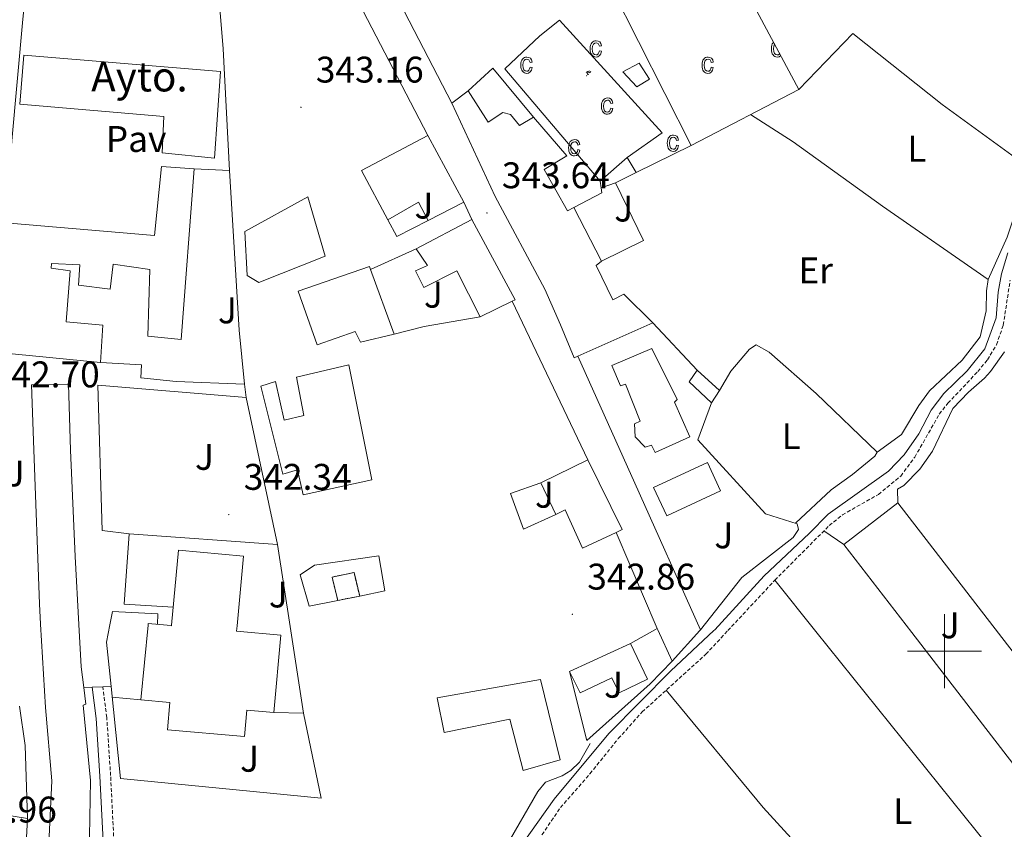
# Model space of a CAD drawing. Units: metres. Extents: x 562494 to 566976, y 4698248 to 4701259.
# Drawn here: x 565750 to 566016, y 4698952 to 4699171 of the extents above; entities that cross this region are included whole.
import ezdxf
from ezdxf.enums import TextEntityAlignment as Align

# ---------------------------------------------------------------- set-up
doc = ezdxf.new("R2010")
doc.units = ezdxf.units.M
doc.header["$MEASUREMENT"] = 0
doc.linetypes.add('TRAZOSX2', pattern=[1.5, 1, -0.5])
for name, color, linetype, lineweight in [('Carátula', 7, 'Continuous', 5), ('Level 13', 5, 'Continuous', 0), ('Level 15', 1, 'Continuous', 0), ('Level 16', 1, 'Continuous', 13), ('Level 18', 20, 'TRAZOSX2', 13), ('Level 19', 252, 'Continuous', 0), ('Level 20', 19, 'Continuous', 0), ('Level 21', 19, 'Continuous', 0), ('Level 25', 1, 'Continuous', 0), ('Level 26', 92, 'Continuous', 0), ('Level 36', 19, 'Continuous', 40), ('Level 37', 19, 'Continuous', 0), ('Level 41', 19, 'Continuous', 0), ('Level 44', 19, 'Continuous', 0), ('Level 52', 1, 'Continuous', 13), ('Level 53', 1, 'Continuous', 0), ('Level 54', 13, 'Continuous', 0), ('Level 58', 43, 'Continuous', 0), ('Level 63', 7, 'Continuous', 0), ('Level 7', 19, 'Continuous', 0)]:
    doc.layers.add(name, color=color, linetype=linetype, lineweight=lineweight)
doc.styles.add('Arial', font='ARIAL.TTF', dxfattribs={"height": 0.2})

# ---------------------------------------------------------------- blocks, each defined once
blk = doc.blocks.new('5PATER')
at = {"layer": 'Carátula', "linetype": 'Continuous', "lineweight": 5}
h = blk.add_hatch(color=250, dxfattribs=at)
edge = h.paths.add_edge_path()
edge.add_ellipse((0, 0), major_axis=(-1.33, -1.34), ratio=0.999422, start_angle=0, end_angle=360)
blk = doc.blocks.new('5IDEP')
at = {"layer": 'Carátula', "linetype": 'Continuous', "lineweight": 5, "extrusion": (0, 0, -1)}
blk.add_hatch(color=252, dxfattribs=at).paths.add_polyline_path([(0.5, -0.6), (-1.8, 1.9), (-4, 0.2), (-7.9, 4.2), (-6.6, 5.2), (-4, 2.4), (-0.4, 5.2), (2.7, 5.2), (6.4, 1.4), (5.1, 0.3), (1.9, 3.7), (1.3, 3.2), (3, 1.4)])
at = {"layer": 'Carátula', "linetype": 'Continuous', "lineweight": 5}
for points in [[(-4.9, -9.4), (-5.1, -9.4), (-5.4, -9.3), (-5.6, -9.2), (-5.7, -9), (-5.8, -8.7), (-5.8, -8.4), (-5.7, -8.2), (-3, -4.9), (-3.6, 0.3), (-3.4, 0.8), (-1.9, -2), (-1.8, -3.7), (-1.2, -5.1), (-4.4, -9.2), (-4.6, -9.4)], [(1.4, -5.2), (-1.2, -5.1), (-1.8, -3.7), (0.3, -3.7), (-1.9, -2), (-3.4, 0.8), (2.1, -3.4), (2.3, -3.5), (2.4, -3.8), (2.5, -4.1), (2.4, -4.4), (2.3, -4.6), (2.2, -4.8), (2, -5), (1.7, -5.1)]]:
    blk.add_hatch(color=252, dxfattribs=at).paths.add_polyline_path(points)
h = blk.add_hatch(color=252, dxfattribs=at)
edge = h.paths.add_edge_path()
edge.add_arc((3, 5.5), 1.39, 179.999, 539.999)
at = {"layer": 'Carátula', "color": 252, "linetype": 'Continuous', "lineweight": 5}
blk.add_line((4, 0.2), (7.9, 4.2), dxfattribs=at)
at = {"layer": 'Carátula', "color": 252, "linetype": 'Continuous', "lineweight": 5, "flags": 128}
blk.add_lwpolyline([(7.9, 4.2), (4, 0.2)], dxfattribs=at)

msp = doc.modelspace()

# ---------------------------------------------------------------- linework, layer by layer
at = {"layer": 'Level 13', "color": 5, "linetype": 'Continuous', "lineweight": 0, "ltscale": 0.5}
for points in [[(566016.26, 4699080.94, 343.61), (566012.46, 4699075.58, 343.57), (566010.86, 4699073.82, 343.53), (566006.5, 4699070.06, 343.53), (566002.3, 4699065.58, 343.45), (565996.74, 4699054.06, 343.37), (565993.38, 4699049.18, 343.29), (565989.06, 4699044.78, 343.25), (565987.3, 4699043.82, 343.25)], [(565904.25, 4698975.02, 343.32), (565901.37, 4698969.98, 343.32), (565899.05, 4698967.74, 343.32), (565896.69, 4698966.3, 343.32), (565892.17, 4698964.62, 343.32), (565890.13, 4698962.06, 343.26), (565881.37, 4698946.94, 343.05)]]:
    msp.add_polyline3d(points, dxfattribs=at)
at = {"layer": 'Level 15', "linetype": 'Continuous', "lineweight": 13}
for points in [[(565938.46, 4699193.26, 349.38), (565960.66, 4699151.82, 349.41), (565931.5, 4699136.7, 349.41)], [(565931.5, 4699136.7, 349.41), (565910.22, 4699178.94, 349.38), (565913.22, 4699180.46, 349.38)], [(565788.53, 4699134.7, 354.84), (565788.97, 4699144.54, 354.84), (565750.13, 4699147.9, 354.84), (565751.17, 4699161.1, 354.84), (565804.34, 4699156.7, 354.84), (565802.74, 4699133.26, 354.84), (565788.53, 4699134.7, 354.84)], [(565917.5, 4699158.94, 348.36), (565920.26, 4699154.62, 348.39), (565916.86, 4699152.54, 348.39), (565913.1, 4699156.62, 348.39), (565917.5, 4699158.94, 348.36)], [(565900.89, 4699079.78, 355.04), (565899.9, 4699079.34, 355.35), (565896.18, 4699088.22, 355.32), (565892.02, 4699097.9, 354.24), (565878.58, 4699122.94, 351.57), (565866.86, 4699148.14, 347.07), (565871.3, 4699151.5, 348.21)], [(565871.3, 4699151.5, 348.21), (565876.7, 4699143.02, 348.51), (565880.66, 4699145.58, 346.92), (565882.7, 4699145.1, 346.83), (565885.1, 4699142.14, 346.71), (565888.9, 4699144.38, 346.59)], [(565888.9, 4699144.38, 346.59), (565897.9, 4699133.9, 346.62), (565891.78, 4699130.22, 349.41), (565898.14, 4699119.02, 354.6), (565899.82, 4699119.98, 353.88)], [(565849.54, 4699116.62, 350.13), (565842.46, 4699129.98, 348), (565860.38, 4699139.42, 350.76)], [(565860.38, 4699139.42, 350.76), (565870.06, 4699121.42, 350.7)], [(565747.29, 4699115.66, 358.02), (565786.49, 4699112.38, 349.5), (565788.41, 4699131.02, 348.24), (565797.17, 4699130.38, 348.21)], [(565797.17, 4699130.38, 348.21), (565793.65, 4699084.3, 348.33), (565784.69, 4699085.18, 348.21), (565785.25, 4699103.18, 349.92), (565775.33, 4699104.62, 346.71), (565774.49, 4699097.9, 346.8), (565765.93, 4699098.94, 346.62), (565766.29, 4699104.46, 358.26), (565758.61, 4699104.78, 357.99), (565758.57, 4699103.5, 348.51), (565763.69, 4699102.78, 347.55), (565762.57, 4699089.02, 348.18), (565772.49, 4699088.14, 348.21), (565771.93, 4699078.06, 348.21)], [(565827.9, 4699122.78, 349.29), (565832.62, 4699106.78, 349.29), (565814.65, 4699099.66, 351.66), (565811.57, 4699101.58, 351.63), (565810.93, 4699113.42, 351.36), (565827.9, 4699122.78, 349.29)], [(565860.46, 4699116.46, 350.4), (565857.82, 4699121.34, 347.25), (565849.54, 4699116.62, 350.13)], [(565870.06, 4699121.42, 350.7), (565860.46, 4699116.46, 350.4)], [(565899.82, 4699119.98, 353.88), (565907.34, 4699105.42, 353.97)], [(565857.22, 4699108.78, 349.5), (565872.22, 4699116.7, 351.27)], [(565872.22, 4699116.7, 351.27), (565883.98, 4699095.02, 350.97), (565883.12, 4699094.6, 350.95)], [(565874.54, 4699090.38, 350.79), (565868.18, 4699102.86, 351.12), (565859.3, 4699098.3, 351.93), (565857.06, 4699102.78, 350.85), (565860.26, 4699104.22, 349.98), (565857.22, 4699108.78, 349.5)], [(565851.22, 4699085.74, 351.96), (565842.18, 4699083.5, 351.87), (565840.7, 4699086.38, 354.54), (565830.41, 4699082.78, 354.78), (565825.29, 4699097.34, 348.78), (565844.62, 4699103.98, 351.54), (565844.91, 4699103.16, 351.56)], [(565907.34, 4699105.42, 353.97), (565905.86, 4699104.3, 347.46), (565910.34, 4699094.94, 348.12), (565913.3, 4699096.54, 348.15), (565921.18, 4699088.78, 348.78)], [(565844.91, 4699103.16, 351.56), (565851.22, 4699085.74, 351.96)], [(565883.12, 4699094.6, 350.95), (565874.54, 4699090.38, 350.79)], [(565921.18, 4699088.78, 348.78), (565900.89, 4699079.78, 355.04)], [(565771.93, 4699078.06, 348.21), (565744.21, 4699080.78, 348.72)], [(565910.06, 4699077.26, 348.09), (565920.94, 4699081.82, 348.09), (565927.78, 4699068.06, 348.15), (565927.06, 4699067.34, 348.15), (565931.22, 4699057.98, 348.15), (565921.82, 4699053.74, 348.09), (565920.78, 4699055.74, 348.09), (565919.14, 4699055.18, 348.09), (565916.38, 4699057.98, 348.09), (565916.26, 4699061.42, 348.09), (565917.78, 4699062.22, 348.09), (565913.82, 4699072.14, 348.09), (565912.46, 4699071.74, 348.09), (565910.06, 4699077.26, 348.09)], [(565838.97, 4699077.42, 350.73), (565845.25, 4699046.3, 353.79), (565826.65, 4699042.3, 348.75), (565825.17, 4699049.02, 346.14), (565821.13, 4699047.82, 346.05), (565815.25, 4699071.66, 345.9), (565819.21, 4699072.94, 345.9), (565821.49, 4699062.46, 346.17), (565826.85, 4699063.74, 350.16), (565824.89, 4699074.06, 350.67), (565838.97, 4699077.42, 350.73)], [(565937.02, 4699067.1, 346.35), (565930.98, 4699072.86, 346.35), (565933.18, 4699075.98, 346.44)], [(565933.18, 4699075.98, 346.44), (565939.22, 4699070.46, 346.47), (565937.02, 4699067.1, 346.35)], [(565754.41, 4698840.46, 348.96), (565754.53, 4698859.1, 349.95), (565754.73, 4698877.9, 348.81), (565754.77, 4698894.54, 348.63), (565756.29, 4698918.54, 348.09), (565757.01, 4698930.54, 352.65), (565758.01, 4698949.9, 351.39), (565758.73, 4698964.94, 346.98), (565757.05, 4698984.78, 348.51), (565755.7, 4699007.33, 349.84), (565755.37, 4699012.78, 350.16), (565753.89, 4699054.46, 349.98), (565753.21, 4699071.98, 348), (565763.21, 4699072.14, 348), (565763.81, 4699054.38, 349.95), (565765.01, 4699025.58, 350.34), (565766.04, 4699007.23, 351.24), (565766.69, 4698995.74, 351.81), (565767.35, 4698990.2, 349.17)], [(565890.86, 4699045.5, 351.69), (565903.58, 4699051.74, 351.12)], [(565903.58, 4699051.74, 351.12), (565912.86, 4699032.86, 351.12), (565911.23, 4699032.1, 351.12)], [(565894.94, 4699036.94, 351.87), (565890.86, 4699045.5, 351.69)], [(565911.23, 4699032.1, 351.12), (565902.18, 4699027.9, 351.15), (565897.5, 4699038.22, 351.9), (565894.94, 4699036.94, 351.87)], [(565784.75, 4699007.06, 346.62), (565784.8, 4699007.48, 346.62), (565789.9, 4699007.01, 346.62), (565791.1, 4699006.9, 346.62), (565791.11, 4699007, 346.62), (565793, 4699027.31, 346.62), (565810.56, 4699025.68, 346.62), (565808.82, 4699006.83, 346.62), (565808.69, 4699005.4, 346.62), (565820.59, 4699004.32, 346.62), (565818.7, 4698983.43, 346.62), (565811.41, 4698984.08, 346.62), (565810.79, 4698976.97, 346.62), (565790.03, 4698978.77, 346.62), (565790.67, 4698986.18, 346.62), (565782.81, 4698986.86, 346.62), (565784.75, 4699007.06, 346.62)], [(565915.14, 4699002.06, 348.27), (565919.7, 4698992.46, 348.3), (565912.05, 4698988.78, 348.27), (565910.13, 4698992.78, 348.3), (565901.53, 4698988.78, 348.27), (565898.65, 4698994.54, 348.24)], [(565898.65, 4698994.54, 348.24), (565915.14, 4699002.06, 348.27)], [(565862.85, 4698987.42, 354.6), (565890.77, 4698992.38, 354.24), (565896.17, 4698970.62, 353.31), (565886.09, 4698967.74, 353.28), (565882.53, 4698981.66, 353.97), (565864.77, 4698978.06, 354.57), (565862.85, 4698987.42, 354.6)], [(565767.35, 4698990.2, 349.17), (565767.89, 4698985.66, 347.01), (565767.17, 4698985.42, 345.93), (565769.21, 4698965.02, 346.53), (565768.89, 4698949.9, 351.18), (565767.97, 4698930.22, 353.22), (565767.01, 4698924.3, 349.5), (565765.09, 4698906.3, 346.98), (565764.73, 4698894.3, 348.75), (565764.57, 4698882.38, 348.36), (565765.17, 4698858.54, 349.77), (565765.09, 4698833.98, 345.96), (565764.05, 4698833.98, 346.18)], [(565733.57, 4698956.54, 351.81), (565743.65, 4698956.14, 345.6), (565752.17, 4698954.78, 345.36)], [(565752.17, 4698954.78, 345.36), (565751.33, 4698939.42, 346.41)]]:
    msp.add_polyline3d(points, dxfattribs=at)
at = {"layer": 'Level 15', "color": 5, "linetype": 'Continuous', "lineweight": 0}
msp.add_polyline3d([(565924.94, 4699036.62, 343.9), (565939.5, 4699043.34, 343.9), (565935.96, 4699050.99, 343.93), (565921.4, 4699044.27, 343.93), (565924.94, 4699036.62, 343.9)], dxfattribs=at)
at = {"layer": 'Level 16', "color": 1, "linetype": 'Continuous', "lineweight": 13, "ltscale": 0.5}
for points in [[(565906.9, 4699127.02, 346.89), (565881.18, 4699157.42, 353.55), (565890.62, 4699166.38, 350.7)], [(565871.3, 4699151.5, 347.67), (565877.9, 4699157.58, 346.86), (565888.9, 4699144.38, 346.8)], [(565931.5, 4699136.7, 345.81), (565916.7, 4699129.4, 345.74)], [(565906.9, 4699127.02, 346.41), (565914.22, 4699133.42, 346.11)], [(565914.22, 4699133.42, 346.11), (565916.7, 4699129.4, 346.17)], [(565797.17, 4699130.38, 345.54), (565806.74, 4699129.9, 345.6)], [(565806.74, 4699129.9, 345.6), (565809.41, 4699086.78, 344.31), (565810.81, 4699072.14, 343.98)], [(565916.7, 4699129.4, 345.74), (565911.06, 4699126.62, 345.72)], [(565899.82, 4699119.98, 345.99), (565907.38, 4699123.9, 346.02), (565907.17, 4699125.22, 346.39)], [(565907.17, 4699125.22, 346.39), (565906.9, 4699127.02, 346.89)], [(565911.06, 4699126.62, 345.9), (565907.17, 4699125.22, 345.93)], [(565911.06, 4699126.62, 345.72), (565918.66, 4699111.02, 345.93), (565907.34, 4699105.42, 345.87)], [(565860.46, 4699116.46, 345.58), (565851.98, 4699112.14, 345.64), (565849.54, 4699116.62, 345.58)], [(565844.91, 4699103.16, 345.91), (565857.22, 4699108.78, 345.88)], [(565874.54, 4699090.38, 345.31), (565859.38, 4699087.74, 345.31), (565851.22, 4699085.74, 345.31)], [(565921.18, 4699088.78, 345.67), (565933.18, 4699075.98, 346.12)], [(565810.81, 4699072.14, 343.98), (565792.33, 4699072.94, 343.65), (565782.77, 4699073.9, 343.65), (565782.93, 4699077.42, 343.62), (565771.93, 4699078.06, 343.71)], [(565934.02, 4699005.82, 345.31), (565916.3, 4699045.42, 344.98), (565900.89, 4699079.78, 345.64)], [(565937.02, 4699067.1, 346.18), (565933.34, 4699057.1, 345.85), (565951.66, 4699037.1, 345.7), (565960.22, 4699034.46, 345.61), (565960.58, 4699032.94, 345.61), (565959.14, 4699030.78, 345.61), (565945.22, 4699019.9, 345.64), (565934.02, 4699005.82, 345.31)], [(565894.94, 4699036.94, 344.17), (565886.18, 4699033.02, 344.17), (565882.74, 4699042.62, 344.23), (565890.86, 4699045.5, 344.2)], [(566059.3, 4698947.02, 345.36), (566046.7, 4698933.1, 345.36), (565991.15, 4699005.09, 345.15), (565972.82, 4699028.86, 345.08), (565987.42, 4699040.14, 345), (566014.64, 4699004.87, 345.13), (566059.3, 4698947.02, 345.36)], [(565836.01, 4699013.74, 344.74), (565828.25, 4699012.14, 344.74), (565825.89, 4699020.62, 344.68), (565829.73, 4699023.26, 344.68), (565847.09, 4699025.82, 344.68), (565848.77, 4699016.3, 344.65), (565841.97, 4699014.86, 344.65)], [(565915.14, 4699002.06, 344.95), (565921.69, 4699005.75, 344.49), (565922.38, 4699006.14, 344.44)], [(565922.38, 4699006.14, 344.44), (565922.55, 4699005.75, 344.44), (565926.38, 4698997.34, 344.38)], [(565926.38, 4698997.34, 344.38), (565920.42, 4698991.18, 344.35), (565903.37, 4698975.9, 344.29), (565898.65, 4698994.54, 344.11)], [(565749.97, 4698985.18, 345.27), (565751.53, 4698974.54, 344.97), (565752.17, 4698954.78, 344.22)]]:
    msp.add_polyline3d(points, dxfattribs=at)
at = {"layer": 'Level 18', "color": 1, "linetype": 'TRAZOSX2', "lineweight": 13}
msp.add_polyline3d([(565836.01, 4699013.74, 345.3), (565834.49, 4699020.06, 345.3), (565840.41, 4699021.26, 345.3), (565841.97, 4699014.86, 345.3), (565836.01, 4699013.74, 345.3)], dxfattribs=at)
at = {"layer": 'Level 20', "color": 19, "linetype": 'Continuous', "lineweight": 0, "ltscale": 0.5}
for points in [[(565866.86, 4699148.14, 345.63), (565837.46, 4699204.86, 346.65)], [(565791.56, 4699011.89, 344.49), (565778.29, 4699012.7, 344.49), (565779.65, 4699031.74, 344.43), (565772.33, 4699032.62, 344.25), (565771.21, 4699071.9, 343.62), (565811.25, 4699068.54, 343.53)], [(565811.25, 4699068.54, 343.53), (565819.73, 4699028.86, 343.98), (565823.16, 4699006.69, 343.99), (565826.77, 4698983.26, 344.01)], [(565819.73, 4699028.86, 344.01), (565779.65, 4699031.74, 344.01)], [(565774.75, 4698990.51, 344.17), (565773.53, 4699002.46, 344.07), (565774.41, 4699007.15, 344.14), (565775.09, 4699010.78, 344.19), (565787.37, 4699010.14, 344.22), (565787.33, 4699007.25, 344.25)], [(565818.7, 4698983.43, 344.1), (565826.77, 4698983.26, 344.97), (565831.49, 4698960.3, 345.39), (565777.29, 4698965.58, 344.37), (565774.75, 4698990.51, 344.17)], [(565775.05, 4698987.6, 344.34), (565782.81, 4698986.86, 344.34)]]:
    msp.add_polyline3d(points, dxfattribs=at)
at = {"layer": 'Level 21', "color": 19, "linetype": 'Continuous', "lineweight": 13}
for points in [[(565838.18, 4699182.06, 344.23), (565860.38, 4699139.42, 344.08)], [(565750.89, 4699170.86, 343.53), (565747.97, 4699137.98, 343.41), (565746.37, 4699116.06, 343.29), (565747.29, 4699115.66, 343.29)], [(565870.06, 4699121.42, 344.02), (565872.22, 4699116.7, 343.99)], [(565883.12, 4699094.6, 343.93), (565903.58, 4699051.74, 343.93)], [(565811.25, 4699068.54, 343.2), (565810.81, 4699072.14, 343.2)], [(565922.38, 4699006.14, 343.81), (565911.23, 4699032.1, 343.54)], [(565934.02, 4699005.82, 343.63), (565933.85, 4699005.64, 343.63), (565926.38, 4698997.34, 343.69)], [(565774.75, 4698990.51, 342.72), (565772.52, 4698990.42, 342.74), (565769.62, 4698990.29, 342.76), (565767.35, 4698990.2, 342.78)]]:
    msp.add_polyline3d(points, dxfattribs=at)
at = {"layer": 'Level 21', "color": 19, "linetype": 'Continuous', "lineweight": 0}
for points in [[(566017.1, 4699107.66, 344.46), (566015.38, 4699101.98, 344.52), (566014.54, 4699097.02, 344.49), (566013.98, 4699090.14, 344.52), (566010.9, 4699081.74, 344.25), (566006.14, 4699075.82, 344.16), (565999.82, 4699069.66, 344.01), (565996.38, 4699065.18, 343.98), (565993.06, 4699058.78, 344.01), (565989.14, 4699053.1, 343.95), (565984.86, 4699048.7, 343.86), (565968.54, 4699037.02, 343.86), (565963.46, 4699031.82, 343.77), (565951.26, 4699020.38, 343.8), (565937.94, 4699005.82, 343.83), (565937.7, 4699005.6, 343.83), (565926.02, 4698994.7, 343.77), (565909.29, 4698977.74, 343.38), (565894.53, 4698959.98, 343.17), (565885.65, 4698947.58, 343.11)], [(565769.97, 4698882.22, 342.13), (565769.93, 4698892.06, 342.28), (565770.37, 4698903.1, 342.16), (565771.61, 4698926.62, 342.46), (565771.41, 4698938.06, 342.22), (565772.61, 4698948.62, 342.28), (565771.73, 4698966.22, 342.67), (565770.69, 4698981.82, 342.7), (565769.62, 4698990.29, 342.76)]]:
    msp.add_polyline3d(points, dxfattribs=at)
at = {"layer": 'Level 21', "color": 19, "linetype": 'TRAZOSX2', "lineweight": 0}
for points in [[(565891.21, 4698950.38, 342.81), (565896.21, 4698957.74, 342.96), (565904.17, 4698966.86, 343.02), (565911.85, 4698976.38, 343.2), (565918.3, 4698983.58, 343.17), (565935.5, 4698999.18, 343.41), (565941.45, 4699005.57, 343.4), (565954.14, 4699019.18, 343.38), (565968.86, 4699033.98, 343.98), (565972.42, 4699036.86, 344.01), (565982.14, 4699042.38, 343.95), (565988.18, 4699047.34, 344.04), (565991.98, 4699052.46, 343.98), (565998.58, 4699064.06, 343.89), (566000.94, 4699067.02, 343.95), (566008.98, 4699075.58, 343.92), (566011.62, 4699078.78, 343.86), (566014.06, 4699082.86, 343.86), (566015.9, 4699088.14, 343.86), (566017.74, 4699100.3, 344.07)], [(565772.87, 4698882.47, 342.13), (565772.83, 4698892.01, 342.28), (565773.27, 4698902.97, 342.16), (565774.51, 4698926.57, 342.46), (565774.31, 4698937.92, 342.22), (565775.52, 4698948.53, 342.28), (565774.63, 4698966.39, 342.67), (565773.58, 4698982.1, 342.7), (565772.52, 4698990.42, 342.76)]]:
    msp.add_polyline3d(points, dxfattribs=at)
at = {"layer": 'Level 25', "color": 1, "linetype": 'Continuous', "lineweight": 0}
for points in [[(565803.74, 4699178.14, 343.98), (565805.06, 4699162.78, 343.92), (565806.74, 4699129.9, 343.92)], [(565890.62, 4699166.38, 344.49), (565895.98, 4699170.54, 344.25), (565923.7, 4699140.14, 343.92), (565914.22, 4699133.42, 343.89)]]:
    msp.add_polyline3d(points, dxfattribs=at)
at = {"layer": 'Level 36', "color": 92, "linetype": 'Continuous', "lineweight": 0}
for points in [[(565960.66, 4699151.82, 343.2), (565975.22, 4699166.94, 343.68), (565999.38, 4699147.82, 343.74), (566023.14, 4699130.46, 343.68), (566016.98, 4699111.9, 343.62), (566011.82, 4699100.46, 343.5)], [(566011.82, 4699100.46, 343.5), (565983.26, 4699120.3, 343.68), (565959.06, 4699137.66, 343.53), (565947.57, 4699145.03, 343.41)], [(566011.82, 4699100.46, 343.5), (566011.38, 4699097.42, 343.38), (566011.26, 4699091.98, 343.56), (566009.66, 4699084.94, 343.59), (566004.82, 4699078.7, 343.68), (565995.94, 4699070.38, 343.5), (565993.1, 4699066.38, 343.5), (565988.42, 4699058.54, 343.5), (565981.78, 4699053.82, 343.56)], [(565939.22, 4699070.46, 343.65), (565942.3, 4699075.74, 343.59), (565947.26, 4699081.66, 343.5), (565949.1, 4699082.86, 343.38), (565952.66, 4699080.86, 343.38), (565965.3, 4699069.66, 343.44), (565981.78, 4699053.82, 343.56)], [(565981.78, 4699053.82, 343.56), (565981.14, 4699052.7, 343.62), (565975.18, 4699047.74, 343.68), (565969.34, 4699043.58, 343.65), (565959.75, 4699034.6, 343.56)], [(565987.42, 4699040.14, 343.67), (565987.3, 4699043.82, 343.67)], [(565972.82, 4699028.86, 343.51), (565967.4, 4699032.51, 343.51)], [(566036.68, 4698917.32, 342.99), (566021.86, 4698934.86, 342.95), (565965.25, 4699005.34, 343.22), (565954.14, 4699019.18, 343.27)], [(565924.79, 4698989.47, 342.99), (565951.02, 4698957.74, 342.95), (565967.06, 4698940.22, 342.95), (565974.7, 4698932.46, 342.91), (565979.46, 4698926.94, 342.91), (565987.74, 4698915.58, 342.91), (566000.2, 4698896.15, 342.71)]]:
    msp.add_polyline3d(points, dxfattribs=at)
at = {"layer": 'Level 52', "color": 1, "linetype": 'Continuous', "lineweight": 13}
for points in [[(565931.5, 4699136.7, 349.41), (565910.22, 4699178.94, 349.38), (565913.22, 4699180.46, 349.38), (565938.46, 4699193.26, 349.38), (565960.66, 4699151.82, 349.41), (565931.5, 4699136.7, 349.41)], [(565788.53, 4699134.7, 354.84), (565788.97, 4699144.54, 354.84), (565750.13, 4699147.9, 354.84), (565751.17, 4699161.1, 354.84), (565804.34, 4699156.7, 354.84), (565802.74, 4699133.26, 354.84), (565788.53, 4699134.7, 354.84)], [(565917.5, 4699158.94, 348.36), (565920.26, 4699154.62, 348.39), (565916.86, 4699152.54, 348.39), (565913.1, 4699156.62, 348.39), (565917.5, 4699158.94, 348.36)], [(565907.34, 4699105.42, 353.97), (565905.86, 4699104.3, 347.46), (565910.34, 4699094.94, 348.12), (565913.3, 4699096.54, 348.15), (565921.18, 4699088.78, 348.78), (565900.89, 4699079.78, 355.04), (565899.9, 4699079.34, 355.35), (565896.18, 4699088.22, 355.32), (565892.02, 4699097.9, 354.24), (565878.58, 4699122.94, 351.57), (565866.86, 4699148.14, 347.07), (565871.3, 4699151.5, 348.21), (565876.7, 4699143.02, 348.51), (565880.66, 4699145.58, 346.92), (565882.7, 4699145.1, 346.83), (565885.1, 4699142.14, 346.71), (565888.9, 4699144.38, 346.59), (565897.9, 4699133.9, 346.62), (565891.78, 4699130.22, 349.41), (565898.14, 4699119.02, 354.6), (565899.82, 4699119.98, 353.88), (565907.34, 4699105.42, 353.97)], [(565870.06, 4699121.42, 350.7), (565860.46, 4699116.46, 350.4), (565857.82, 4699121.34, 347.25), (565849.54, 4699116.62, 350.13), (565842.46, 4699129.98, 348), (565860.38, 4699139.42, 350.76), (565870.06, 4699121.42, 350.7)], [(565771.93, 4699078.06, 348.21), (565744.21, 4699080.78, 348.72), (565747.29, 4699115.66, 358.02), (565786.49, 4699112.38, 349.5), (565788.41, 4699131.02, 348.24), (565797.17, 4699130.38, 348.21), (565793.65, 4699084.3, 348.33), (565784.69, 4699085.18, 348.21), (565785.25, 4699103.18, 349.92), (565775.33, 4699104.62, 346.71), (565774.49, 4699097.9, 346.8), (565765.93, 4699098.94, 346.62), (565766.29, 4699104.46, 358.26), (565758.61, 4699104.78, 357.99), (565758.57, 4699103.5, 348.51), (565763.69, 4699102.78, 347.55), (565762.57, 4699089.02, 348.18), (565772.49, 4699088.14, 348.21), (565771.93, 4699078.06, 348.21)], [(565827.9, 4699122.78, 349.29), (565832.62, 4699106.78, 349.29), (565814.65, 4699099.66, 351.66), (565811.57, 4699101.58, 351.63), (565810.93, 4699113.42, 351.36), (565827.9, 4699122.78, 349.29)], [(565883.12, 4699094.6, 350.95), (565874.54, 4699090.38, 350.79), (565868.18, 4699102.86, 351.12), (565859.3, 4699098.3, 351.93), (565857.06, 4699102.78, 350.85), (565860.26, 4699104.22, 349.98), (565857.22, 4699108.78, 349.5), (565872.22, 4699116.7, 351.27), (565883.98, 4699095.02, 350.97), (565883.12, 4699094.6, 350.95)], [(565851.22, 4699085.74, 351.96), (565842.18, 4699083.5, 351.87), (565840.7, 4699086.38, 354.54), (565830.41, 4699082.78, 354.78), (565825.29, 4699097.34, 348.78), (565844.62, 4699103.98, 351.54), (565844.91, 4699103.16, 351.56), (565851.22, 4699085.74, 351.96)], [(565910.06, 4699077.26, 348.09), (565920.94, 4699081.82, 348.09), (565927.78, 4699068.06, 348.15), (565927.06, 4699067.34, 348.15), (565931.22, 4699057.98, 348.15), (565921.82, 4699053.74, 348.09), (565920.78, 4699055.74, 348.09), (565919.14, 4699055.18, 348.09), (565916.38, 4699057.98, 348.09), (565916.26, 4699061.42, 348.09), (565917.78, 4699062.22, 348.09), (565913.82, 4699072.14, 348.09), (565912.46, 4699071.74, 348.09), (565910.06, 4699077.26, 348.09)], [(565838.97, 4699077.42, 350.73), (565845.25, 4699046.3, 353.79), (565826.65, 4699042.3, 348.75), (565825.17, 4699049.02, 346.14), (565821.13, 4699047.82, 346.05), (565815.25, 4699071.66, 345.9), (565819.21, 4699072.94, 345.9), (565821.49, 4699062.46, 346.17), (565826.85, 4699063.74, 350.16), (565824.89, 4699074.06, 350.67), (565838.97, 4699077.42, 350.73)], [(565937.02, 4699067.1, 346.35), (565930.98, 4699072.86, 346.35), (565933.18, 4699075.98, 346.44), (565939.22, 4699070.46, 346.47), (565937.02, 4699067.1, 346.35)], [(565911.23, 4699032.1, 351.12), (565902.18, 4699027.9, 351.15), (565897.5, 4699038.22, 351.9), (565894.94, 4699036.94, 351.87), (565890.86, 4699045.5, 351.69), (565903.58, 4699051.74, 351.12), (565912.86, 4699032.86, 351.12), (565911.23, 4699032.1, 351.12)], [(565784.75, 4699007.06, 346.62), (565784.8, 4699007.48, 346.62), (565789.9, 4699007.01, 346.62), (565791.1, 4699006.9, 346.62), (565791.11, 4699007, 346.62), (565793, 4699027.31, 346.62), (565810.56, 4699025.68, 346.62), (565808.82, 4699006.83, 346.62), (565808.69, 4699005.4, 346.62), (565820.59, 4699004.32, 346.62), (565818.7, 4698983.43, 346.62), (565811.41, 4698984.08, 346.62), (565810.79, 4698976.97, 346.62), (565790.03, 4698978.77, 346.62), (565790.67, 4698986.18, 346.62), (565782.81, 4698986.86, 346.62), (565784.75, 4699007.06, 346.62)], [(565898.65, 4698994.54, 348.24), (565915.14, 4699002.06, 348.27), (565919.7, 4698992.46, 348.3), (565912.05, 4698988.78, 348.27), (565910.13, 4698992.78, 348.3), (565901.53, 4698988.78, 348.27), (565898.65, 4698994.54, 348.24)], [(565862.85, 4698987.42, 354.6), (565890.77, 4698992.38, 354.24), (565896.17, 4698970.62, 353.31), (565886.09, 4698967.74, 353.28), (565882.53, 4698981.66, 353.97), (565864.77, 4698978.06, 354.57), (565862.85, 4698987.42, 354.6)], [(565751.33, 4698939.42, 346.41), (565740.77, 4698940.78, 348.36), (565740.01, 4698931.9, 348.87), (565731.09, 4698932.62, 348.84), (565733.57, 4698956.54, 351.81), (565743.65, 4698956.14, 345.6), (565752.17, 4698954.78, 345.36), (565751.33, 4698939.42, 346.41)]]:
    msp.add_polyline3d(points, close=True, dxfattribs=at)
at = {"layer": 'Level 52', "color": 1, "linetype": 'Continuous', "lineweight": 0}
for points in [[(565788.53, 4699134.7, 354.84), (565788.97, 4699144.54, 354.84), (565750.13, 4699147.9, 354.84), (565751.17, 4699161.1, 354.84), (565804.34, 4699156.7, 354.84), (565802.74, 4699133.26, 354.84), (565788.53, 4699134.7, 354.84)], [(565924.94, 4699036.62, 343.9), (565921.4, 4699044.27, 343.93), (565935.96, 4699050.99, 343.93), (565939.5, 4699043.34, 343.9), (565924.94, 4699036.62, 343.9)]]:
    msp.add_polyline3d(points, close=True, dxfattribs=at)
at = {"layer": 'Level 52', "color": 1, "linetype": 'Continuous', "lineweight": 13}
msp.add_polyline3d([(565758.01, 4698949.9, 351.39), (565758.73, 4698964.94, 346.98), (565757.05, 4698984.78, 348.51), (565755.7, 4699007.33, 349.84), (565755.37, 4699012.78, 350.16), (565753.89, 4699054.46, 349.98), (565753.21, 4699071.98, 348), (565763.21, 4699072.14, 348), (565763.81, 4699054.38, 349.95), (565765.01, 4699025.58, 350.34), (565766.04, 4699007.23, 351.24), (565766.69, 4698995.74, 351.81), (565767.35, 4698990.2, 349.17), (565767.89, 4698985.66, 347.01), (565767.17, 4698985.42, 345.93), (565769.21, 4698965.02, 346.53), (565768.89, 4698949.9, 351.18)], dxfattribs=at)
at = {"layer": 'Level 53', "color": 1, "linetype": 'Continuous', "lineweight": 0}
msp.add_polyline3d([(565836.01, 4699013.74, 345.3), (565834.49, 4699020.06, 345.3), (565840.41, 4699021.26, 345.3), (565841.97, 4699014.86, 345.3), (565836.01, 4699013.74, 345.3)], close=True, dxfattribs=at)
at = {"layer": 'Level 54', "color": 13, "linetype": 'Continuous', "lineweight": 0}
msp.add_polyline3d([(565867.18, 4699336.06, 358.26), (565859.38, 4699311.66, 358.35), (565857.74, 4699303.26, 352.38), (565857.1, 4699300.54, 351.57), (565851.14, 4699295.5, 351.39), (565843.78, 4699290.14, 348.6), (565835.38, 4699283.9, 348.06), (565822.02, 4699275.26, 352.65), (565810.94, 4699271.5, 355.95), (565803.58, 4699267.5, 353.04), (565796.5, 4699264.38, 345.99), (565789.58, 4699263.1, 352.41), (565782.5, 4699257.42, 353.16), (565777.58, 4699252.62, 353.34), (565758.98, 4699226.94, 353.19), (565757.66, 4699216.86, 352.41), (565756.22, 4699206.94, 352.53), (565752.86, 4699190.62, 353.52), (565750.89, 4699170.86, 353.76), (565747.97, 4699137.98, 343.41)], dxfattribs=at)
at = {"layer": 'Level 58', "color": 6, "linetype": 'Continuous', "lineweight": 0}
msp.add_polyline3d([(565938.46, 4699193.26, 0.01), (565960.66, 4699151.82, 0.01), (565931.5, 4699136.7, 0.01), (565916.7, 4699129.4, 0.01), (565911.06, 4699126.62, 0.01), (565907.17, 4699125.22, 0.01), (565907.38, 4699123.9, 0.01), (565899.82, 4699119.98, 0.01), (565898.14, 4699119.02, 0.01), (565891.78, 4699130.22, 0.01), (565897.9, 4699133.9, 0.01), (565888.9, 4699144.38, 0.01), (565877.9, 4699157.58, 0.01), (565871.3, 4699151.5, 0.01), (565866.86, 4699148.14, 0.01), (565837.46, 4699204.86, 0.01)], dxfattribs=at)
at = {"layer": 'Level 58', "color": 43, "linetype": 'Continuous', "lineweight": 0}
for points in [[(565906.73, 4699162.3, 0.01), (565907.3, 4699162.19, 0.01), (565907.12, 4699161.5, 0.01), (565906.79, 4699161.01, 0.01), (565906.35, 4699160.7, 0.01), (565905.82, 4699160.6, 0.01), (565905.49, 4699160.64, 0.01), (565905.19, 4699160.74, 0.01), (565904.92, 4699160.92, 0.01), (565904.69, 4699161.16, 0.01), (565904.49, 4699161.47, 0.01), (565904.35, 4699161.85, 0.01), (565904.27, 4699162.3, 0.01), (565904.24, 4699162.81, 0.01), (565904.27, 4699163.33, 0.01), (565904.36, 4699163.78, 0.01), (565904.5, 4699164.15, 0.01), (565904.7, 4699164.47, 0.01), (565904.94, 4699164.71, 0.01), (565905.22, 4699164.88, 0.01), (565905.53, 4699164.98, 0.01), (565905.88, 4699165.02, 0.01), (565906.39, 4699164.93, 0.01), (565906.81, 4699164.68, 0.01), (565907.12, 4699164.25, 0.01), (565907.3, 4699163.66, 0.01), (565906.73, 4699163.55, 0.01), (565906.61, 4699163.94, 0.01), (565906.42, 4699164.23, 0.01), (565906.17, 4699164.39, 0.01), (565905.89, 4699164.45, 0.01), (565905.46, 4699164.35, 0.01), (565905.11, 4699164.06, 0.01), (565904.88, 4699163.56, 0.01), (565904.81, 4699162.83, 0.01), (565904.88, 4699162.07, 0.01), (565905.09, 4699161.56, 0.01), (565905.42, 4699161.27, 0.01), (565905.82, 4699161.17, 0.01), (565906.15, 4699161.24, 0.01), (565906.42, 4699161.44, 0.01), (565906.62, 4699161.8, 0.01), (565906.73, 4699162.3, 0.01)], [(565887.99, 4699157.89, 0.01), (565888.55, 4699157.77, 0.01), (565888.37, 4699157.09, 0.01), (565888.05, 4699156.59, 0.01), (565887.6, 4699156.29, 0.01), (565887.07, 4699156.19, 0.01), (565886.74, 4699156.22, 0.01), (565886.45, 4699156.33, 0.01), (565886.18, 4699156.5, 0.01), (565885.94, 4699156.75, 0.01), (565885.74, 4699157.06, 0.01), (565885.61, 4699157.44, 0.01), (565885.52, 4699157.88, 0.01), (565885.5, 4699158.4, 0.01), (565885.52, 4699158.91, 0.01), (565885.61, 4699159.36, 0.01), (565885.75, 4699159.74, 0.01), (565885.95, 4699160.05, 0.01), (565886.2, 4699160.29, 0.01), (565886.48, 4699160.47, 0.01), (565886.79, 4699160.57, 0.01), (565887.13, 4699160.6, 0.01), (565887.64, 4699160.52, 0.01), (565888.07, 4699160.26, 0.01), (565888.38, 4699159.84, 0.01), (565888.55, 4699159.24, 0.01), (565887.99, 4699159.13, 0.01), (565887.86, 4699159.53, 0.01), (565887.67, 4699159.81, 0.01), (565887.43, 4699159.98, 0.01), (565887.14, 4699160.04, 0.01), (565886.71, 4699159.94, 0.01), (565886.37, 4699159.65, 0.01), (565886.14, 4699159.14, 0.01), (565886.06, 4699158.41, 0.01), (565886.13, 4699157.66, 0.01), (565886.35, 4699157.15, 0.01), (565886.67, 4699156.85, 0.01), (565887.08, 4699156.75, 0.01), (565887.4, 4699156.82, 0.01), (565887.67, 4699157.03, 0.01), (565887.87, 4699157.38, 0.01), (565887.99, 4699157.89, 0.01)], [(565936.96, 4699157.89, 0.01), (565937.52, 4699157.77, 0.01), (565937.34, 4699157.09, 0.01), (565937.02, 4699156.59, 0.01), (565936.57, 4699156.29, 0.01), (565936.04, 4699156.19, 0.01), (565935.71, 4699156.22, 0.01), (565935.42, 4699156.33, 0.01), (565935.15, 4699156.5, 0.01), (565934.91, 4699156.75, 0.01), (565934.71, 4699157.06, 0.01), (565934.58, 4699157.44, 0.01), (565934.49, 4699157.88, 0.01), (565934.47, 4699158.4, 0.01), (565934.49, 4699158.91, 0.01), (565934.58, 4699159.36, 0.01), (565934.72, 4699159.74, 0.01), (565934.92, 4699160.05, 0.01), (565935.17, 4699160.29, 0.01), (565935.45, 4699160.47, 0.01), (565935.76, 4699160.57, 0.01), (565936.1, 4699160.6, 0.01), (565936.61, 4699160.52, 0.01), (565937.04, 4699160.26, 0.01), (565937.35, 4699159.84, 0.01), (565937.52, 4699159.24, 0.01), (565936.96, 4699159.13, 0.01), (565936.83, 4699159.53, 0.01), (565936.64, 4699159.81, 0.01), (565936.4, 4699159.98, 0.01), (565936.11, 4699160.04, 0.01), (565935.68, 4699159.94, 0.01), (565935.34, 4699159.65, 0.01), (565935.11, 4699159.14, 0.01), (565935.03, 4699158.41, 0.01), (565935.1, 4699157.66, 0.01), (565935.32, 4699157.15, 0.01), (565935.64, 4699156.85, 0.01), (565936.05, 4699156.75, 0.01), (565936.37, 4699156.82, 0.01), (565936.64, 4699157.03, 0.01), (565936.84, 4699157.38, 0.01), (565936.96, 4699157.89, 0.01)], [(565909.79, 4699146.82, 0.01), (565910.36, 4699146.71, 0.01), (565910.18, 4699146.03, 0.01), (565909.85, 4699145.53, 0.01), (565909.41, 4699145.23, 0.01), (565908.88, 4699145.13, 0.01), (565908.55, 4699145.16, 0.01), (565908.25, 4699145.27, 0.01), (565907.98, 4699145.44, 0.01), (565907.75, 4699145.69, 0.01), (565907.55, 4699146, 0.01), (565907.41, 4699146.38, 0.01), (565907.33, 4699146.82, 0.01), (565907.3, 4699147.34, 0.01), (565907.33, 4699147.85, 0.01), (565907.42, 4699148.3, 0.01), (565907.56, 4699148.68, 0.01), (565907.76, 4699148.99, 0.01), (565908, 4699149.23, 0.01), (565908.28, 4699149.4, 0.01), (565908.59, 4699149.51, 0.01), (565908.94, 4699149.54, 0.01), (565909.45, 4699149.46, 0.01), (565909.87, 4699149.2, 0.01), (565910.18, 4699148.78, 0.01), (565910.36, 4699148.18, 0.01), (565909.79, 4699148.07, 0.01), (565909.67, 4699148.47, 0.01), (565909.48, 4699148.75, 0.01), (565909.23, 4699148.92, 0.01), (565908.95, 4699148.98, 0.01), (565908.52, 4699148.88, 0.01), (565908.17, 4699148.59, 0.01), (565907.94, 4699148.08, 0.01), (565907.87, 4699147.35, 0.01), (565907.94, 4699146.59, 0.01), (565908.15, 4699146.08, 0.01), (565908.48, 4699145.79, 0.01), (565908.88, 4699145.69, 0.01), (565909.21, 4699145.76, 0.01), (565909.48, 4699145.97, 0.01), (565909.68, 4699146.32, 0.01), (565909.79, 4699146.82, 0.01)], [(565927.58, 4699136.8, 0.01), (565928.15, 4699136.69, 0.01), (565927.97, 4699136, 0.01), (565927.64, 4699135.51, 0.01), (565927.2, 4699135.2, 0.01), (565926.67, 4699135.1, 0.01), (565926.34, 4699135.13, 0.01), (565926.04, 4699135.24, 0.01), (565925.77, 4699135.41, 0.01), (565925.54, 4699135.66, 0.01), (565925.34, 4699135.97, 0.01), (565925.2, 4699136.35, 0.01), (565925.12, 4699136.8, 0.01), (565925.09, 4699137.31, 0.01), (565925.12, 4699137.83, 0.01), (565925.21, 4699138.27, 0.01), (565925.35, 4699138.65, 0.01), (565925.55, 4699138.96, 0.01), (565925.79, 4699139.2, 0.01), (565926.07, 4699139.38, 0.01), (565926.38, 4699139.48, 0.01), (565926.73, 4699139.52, 0.01), (565927.24, 4699139.43, 0.01), (565927.66, 4699139.18, 0.01), (565927.97, 4699138.75, 0.01), (565928.15, 4699138.16, 0.01), (565927.58, 4699138.04, 0.01), (565927.46, 4699138.44, 0.01), (565927.27, 4699138.72, 0.01), (565927.02, 4699138.89, 0.01), (565926.74, 4699138.95, 0.01), (565926.31, 4699138.85, 0.01), (565925.96, 4699138.56, 0.01), (565925.73, 4699138.06, 0.01), (565925.66, 4699137.32, 0.01), (565925.73, 4699136.57, 0.01), (565925.94, 4699136.06, 0.01), (565926.27, 4699135.76, 0.01), (565926.67, 4699135.67, 0.01), (565927, 4699135.74, 0.01), (565927.27, 4699135.94, 0.01), (565927.47, 4699136.29, 0.01), (565927.58, 4699136.8, 0.01)], [(565900.89, 4699135.57, 0.01), (565901.46, 4699135.46, 0.01), (565901.28, 4699134.78, 0.01), (565900.95, 4699134.28, 0.01), (565900.51, 4699133.98, 0.01), (565899.98, 4699133.88, 0.01), (565899.65, 4699133.91, 0.01), (565899.35, 4699134.02, 0.01), (565899.08, 4699134.19, 0.01), (565898.85, 4699134.44, 0.01), (565898.65, 4699134.75, 0.01), (565898.51, 4699135.13, 0.01), (565898.43, 4699135.57, 0.01), (565898.4, 4699136.09, 0.01), (565898.43, 4699136.6, 0.01), (565898.52, 4699137.05, 0.01), (565898.66, 4699137.43, 0.01), (565898.86, 4699137.74, 0.01), (565899.1, 4699137.98, 0.01), (565899.38, 4699138.15, 0.01), (565899.69, 4699138.26, 0.01), (565900.04, 4699138.29, 0.01), (565900.55, 4699138.21, 0.01), (565900.97, 4699137.95, 0.01), (565901.28, 4699137.53, 0.01), (565901.46, 4699136.93, 0.01), (565900.89, 4699136.82, 0.01), (565900.77, 4699137.22, 0.01), (565900.58, 4699137.5, 0.01), (565900.33, 4699137.67, 0.01), (565900.05, 4699137.73, 0.01), (565899.62, 4699137.63, 0.01), (565899.27, 4699137.34, 0.01), (565899.04, 4699136.83, 0.01), (565898.97, 4699136.1, 0.01), (565899.04, 4699135.34, 0.01), (565899.25, 4699134.83, 0.01), (565899.58, 4699134.54, 0.01), (565899.98, 4699134.44, 0.01), (565900.31, 4699134.51, 0.01), (565900.58, 4699134.72, 0.01), (565900.78, 4699135.07, 0.01), (565900.89, 4699135.57, 0.01)]]:
    msp.add_polyline3d(points, close=True, dxfattribs=at)
for points in [[(565953.8, 4699164.61, 0.01), (565953.67, 4699164.47, 0.01), (565953.47, 4699164.15, 0.01), (565953.33, 4699163.78, 0.01), (565953.24, 4699163.33, 0.01), (565953.21, 4699162.81, 0.01), (565953.24, 4699162.3, 0.01), (565953.32, 4699161.85, 0.01), (565953.46, 4699161.47, 0.01), (565953.66, 4699161.16, 0.01), (565953.89, 4699160.92, 0.01), (565954.16, 4699160.74, 0.01), (565954.46, 4699160.64, 0.01), (565954.79, 4699160.6, 0.01), (565955.32, 4699160.7, 0.01), (565955.74, 4699161, 0.01)], [(565955.44, 4699161.55, 0.01), (565955.39, 4699161.44, 0.01), (565955.12, 4699161.24, 0.01), (565954.79, 4699161.17, 0.01), (565954.39, 4699161.27, 0.01), (565954.06, 4699161.56, 0.01), (565953.85, 4699162.07, 0.01), (565953.78, 4699162.83, 0.01), (565953.85, 4699163.56, 0.01), (565954.08, 4699164.06, 0.01), (565954.09, 4699164.07, 0.01)]]:
    msp.add_polyline3d(points, dxfattribs=at)
at = {"layer": 'Level 63', "linetype": 'Continuous', "lineweight": 0}
for points in [[(566000, 4698990.01, 0.01), (566000, 4699010.01, 0.01)], [(565990, 4699000.01, 0.01), (566010, 4699000.01, 0.01)]]:
    msp.add_polyline3d(points, dxfattribs=at)

# ---------------------------------------------------------------- block references
at = {"layer": 'Level 19', "color": 252, "linetype": 'Continuous', "lineweight": 0, "xscale": 0.09999983015004542, "yscale": 0.09999983015004542}
msp.add_blockref('5IDEP', (565903.67, 4699156.29, 344.11), dxfattribs=at)
at = {"layer": 'Level 7', "color": 19, "linetype": 'Continuous', "lineweight": 0, "xscale": 0.09999983015004542, "yscale": 0.09999983015004542}
for p in [(565826.06, 4699147.02, 343.17), (565876.34, 4699118.46, 343.65), (565806.57, 4699036.94, 342.35), (565899.42, 4699009.98, 342.87)]:
    msp.add_blockref('5PATER', p, dxfattribs=at)

# ---------------------------------------------------------------- texts
at = {"layer": 'Level 26', "color": 19, "linetype": 'Continuous', "lineweight": 0, "style": 'Arial'}
msp.add_text('Pav', height=7, dxfattribs=at).set_placement((565781.51, 4699138.45, 343.68), align=Align.MIDDLE_CENTER)
at = {"layer": 'Level 26', "color": 92, "linetype": 'Continuous', "lineweight": 0, "style": 'Arial'}
for p in [(565859.31, 4699120.45, 344.02), (565913.31, 4699119.65, 343.9), (565861.87, 4699096.37, 343.95), (565806.19, 4699092.13, 343.78), (565799.99, 4699052.53, 342.84), (565748.82, 4699048.05, 343.17), (565891.87, 4699042.29, 343.67), (565940.35, 4699031.33, 343.59), (565819.95, 4699015.33, 342.76), (566001.55, 4699007.01, 343.48), (565910.55, 4698990.93, 343.35), (565812.18, 4698970.93, 342.7)]:
    msp.add_text('J', height=7, dxfattribs=at).set_placement(p, align=Align.MIDDLE_CENTER)
at = {"layer": 'Level 37', "color": 92, "linetype": 'Continuous', "lineweight": 0, "style": 'Arial'}
for s, p in [('L', (565992.54, 4699135.81, 343.71)), ('Er', (565965.18, 4699102.93, 343.52)), ('L', (565958.58, 4699058.13, 343.6)), ('L', (565988.7, 4698956.77, 342.97))]:
    msp.add_text(s, height=7, dxfattribs=at).set_placement(p, align=Align.MIDDLE_CENTER)
at = {"layer": 'Level 41', "color": 19, "linetype": 'Continuous', "lineweight": 0, "style": 'Arial'}
for s, p in [('343.16', (565830.09, 4699151.52, 343.17)), ('343.64', (565880.37, 4699122.96, 343.65)), ('342.70', (565742.52, 4699069.14, 342.71)), ('342.34', (565810.61, 4699041.44, 342.35)), ('342.86', (565903.45, 4699014.48, 342.87)), ('341.96', (565730.93, 4698951.52, 341.97))]:
    msp.add_text(s, height=7, dxfattribs=at).set_placement(p, align=Align.BOTTOM_LEFT)
at = {"layer": 'Level 44', "color": 19, "linetype": 'Continuous', "lineweight": 0, "style": 'Arial'}
msp.add_text('Ayto.', height=8, dxfattribs=at).set_placement((565769.37, 4699148.81, 343.6), align=Align.BOTTOM_LEFT)

doc.saveas('drawing.dxf')
